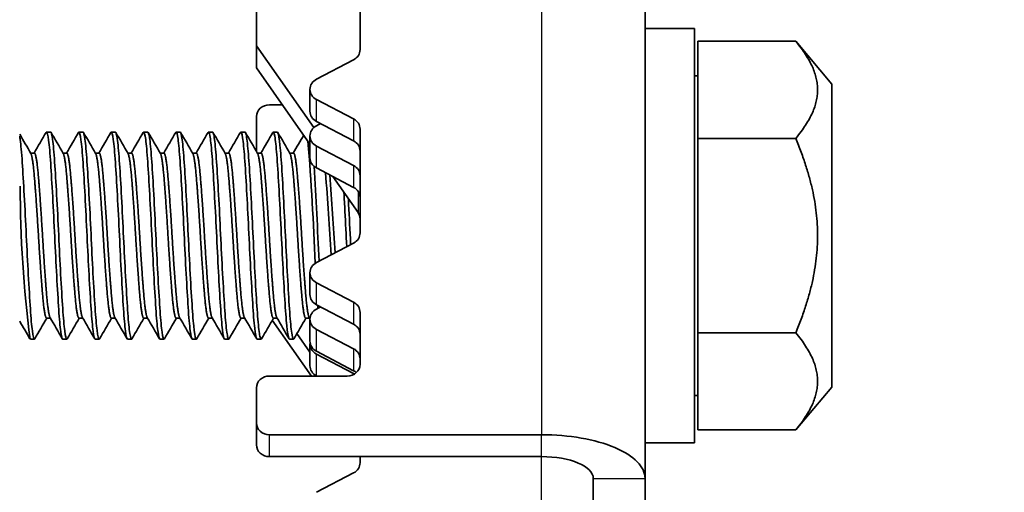
# Model space of a CAD drawing. Units: millimetres. Extents: x 51052 to 55252, y 33716 to 36686.
# Drawn here: x 52615 to 52653, y 36173 to 36191 of the extents above; entities that cross this region are included whole.
import ezdxf

# ---------------------------------------------------------------- set-up
doc = ezdxf.new("R2010")
doc.units = ezdxf.units.MM
doc.layers.add('Visible', color=7, linetype='Continuous', lineweight=35, true_color=0x22346e)
doc.layers.add('Visible Narrow', color=7, linetype='Continuous', lineweight=25, true_color=0x22346e)
doc.styles.add('SPDS', font='CS_Gost2304.shx')
doc.dimstyles.new('1-20', dxfattribs={"dimscale": 100, "dimtxt": 2.5, "dimasz": 2.5, "dimexe": 1.25, "dimexo": 0.625, "dimtad": 1, "dimdec": 0, "dimlfac": 0.2, "dimrnd": 0.001, "dimdsep": 46, "dimtxsty": 'SPDS', "dimblk": 'OBLIQUE', "dimcen": 2.5, "dimdle": 2, "dimclrd": 256, "dimclre": 256, "dimadec": 0, "dimazin": 2, "dimtfac": 1, "dimtdec": 0, "dimtmove": 1, "dimatfit": 3, "dimldrblk": 'DOT', "dimfxl": 1.25, "dimtolj": 1, "dimtzin": 0, "dimlwd": -1, "dimlwe": -1, "dimarcsym": 0})

# ---------------------------------------------------------------- blocks, each defined once
blk = doc.blocks.new('_Oblique')
at = {"color": 0, "linetype": 'ByBlock', "lineweight": -2}
blk.add_line((-0.5, -0.5), (0.5, 0.5), dxfattribs=at)
blk = doc.blocks.new('*D19')
at = {"ltscale": 10, "transparency": 16777216}
for p, q in [((51403.74, 36362.648), (51403.74, 35963.395)), ((53883.74, 36362.648), (53883.74, 35963.395)), ((51383.74, 35975.895), (53903.74, 35975.895))]:
    blk.add_line(p, q, dxfattribs=at)
at = {"layer": 'Defpoints', "color": 0, "ltscale": 10, "transparency": 16777216}
for p in [(51403.74, 36368.898), (53883.74, 36368.898), (53883.74, 35975.895)]:
    blk.add_point(p, dxfattribs=at)
at = {"ltscale": 10, "transparency": 16777216, "xscale": 25, "yscale": 25, "zscale": 25, "rotation": 180}
blk.add_blockref('_Oblique', (51403.74, 35975.895), dxfattribs=at)
at = {"ltscale": 10, "transparency": 16777216, "xscale": 25, "yscale": 25, "zscale": 25}
blk.add_blockref('_Oblique', (53883.74, 35975.895), dxfattribs=at)
at = {"color": 0, "lineweight": 15, "ltscale": 10, "transparency": 16777216, "insert": (52643.74, 35995.614), "char_height": 25, "attachment_point": 5, "style": 'SPDS'}
blk.add_mtext('\\A1;2480', dxfattribs=at)
blk = doc.blocks.new('_Dot')
at = {"color": 0, "linetype": 'ByBlock', "lineweight": -2}
blk.add_line((-0.5, 0), (-1, 0), dxfattribs=at)
at = {"color": 0, "linetype": 'ByBlock', "const_width": 0.5}
blk.add_lwpolyline([(-0.25, 0, 1), (0.25, 0, 1)], format="xyb", close=True, dxfattribs=at)

msp = doc.modelspace()

# ---------------------------------------------------------------- linework, layer by layer
at = {"layer": 'Visible'}
for p, q in [((52639.001, 36173.061), (52639.001, 36199.993)), ((52624.001, 36189.765), (52624.001, 36195.376)), ((52628.001, 36193.63), (52628.001, 36189.622)), ((52640.901, 36190.441), (52639.001, 36190.441)), ((52640.901, 36174.441), (52640.901, 36190.441)), ((52641.033, 36186.194), (52641.033, 36189.947)), ((52644.812, 36189.947), (52641.033, 36189.947)), ((52646.201, 36188.291), (52644.812, 36189.947)), ((52624.001, 36189.765), (52626.215, 36186.61)), ((52624.001, 36188.92), (52624.001, 36189.765)), ((52627.751, 36189.229), (52626.318, 36188.479)), ((52626.068, 36185.974), (52624.001, 36188.92)), ((52641.033, 36188.616), (52640.901, 36188.616)), ((52626.068, 36187.242), (52626.068, 36188.087)), ((52646.201, 36176.591), (52646.201, 36188.291)), ((52626.318, 36187.694), (52627.751, 36186.945)), ((52625.004, 36187.49), (52624.501, 36187.49)), ((52624.001, 36185.69), (52624.001, 36187.037)), ((52627.751, 36186.099), (52626.318, 36186.849)), ((52616.057, 36186.441), (52615.901, 36186.441)), ((52617.307, 36186.441), (52617.151, 36186.441)), ((52618.557, 36186.441), (52618.401, 36186.441)), ((52619.807, 36186.441), (52619.651, 36186.441)), ((52621.057, 36186.441), (52620.901, 36186.441)), ((52622.307, 36186.441), (52622.151, 36186.441)), ((52623.557, 36186.441), (52623.401, 36186.441)), ((52624.807, 36186.441), (52624.651, 36186.441)), ((52626.478, 36186.766), (52626.318, 36186.682)), ((52628.001, 36186.552), (52628.001, 36182.544)), ((52626.068, 36185.444), (52626.068, 36186.29)), ((52644.812, 36186.194), (52641.033, 36186.194)), ((52641.033, 36178.689), (52641.033, 36186.194)), ((52626.318, 36185.897), (52627.751, 36185.147)), ((52615.286, 36185.63), (52615.432, 36185.63)), ((52616.536, 36185.63), (52616.682, 36185.63)), ((52617.786, 36185.63), (52617.932, 36185.63)), ((52619.036, 36185.63), (52619.182, 36185.63)), ((52620.286, 36185.63), (52620.432, 36185.63)), ((52621.536, 36185.63), (52621.682, 36185.63)), ((52622.786, 36185.63), (52622.932, 36185.63)), ((52624.036, 36185.63), (52624.182, 36185.63)), ((52625.286, 36185.63), (52625.432, 36185.63)), ((52627.751, 36184.302), (52626.318, 36185.052)), ((52627.923, 36183.33), (52626.945, 36184.724)), ((52627.751, 36182.151), (52626.318, 36181.402)), ((52626.068, 36180.164), (52626.068, 36181.009)), ((52626.318, 36180.617), (52627.751, 36179.867)), ((52627.751, 36179.022), (52626.318, 36179.771)), ((52626.478, 36179.688), (52626.318, 36179.604)), ((52615.901, 36179.253), (52616.047, 36179.253)), ((52617.151, 36179.253), (52617.297, 36179.253)), ((52618.401, 36179.253), (52618.547, 36179.253)), ((52619.651, 36179.253), (52619.797, 36179.253)), ((52620.901, 36179.253), (52621.047, 36179.253)), ((52622.151, 36179.253), (52622.297, 36179.253)), ((52623.401, 36179.253), (52623.547, 36179.253)), ((52624.651, 36179.253), (52624.797, 36179.253)), ((52625.901, 36179.253), (52626.047, 36179.253)), ((52626.068, 36178.367), (52626.068, 36179.212)), ((52628.001, 36179.474), (52628.001, 36177.47)), ((52626.125, 36177.017), (52624.614, 36179.172)), ((52626.318, 36178.819), (52627.751, 36178.07)), ((52615.432, 36178.441), (52615.276, 36178.441)), ((52616.682, 36178.441), (52616.526, 36178.441)), ((52617.932, 36178.441), (52617.776, 36178.441)), ((52619.182, 36178.441), (52619.026, 36178.441)), ((52620.432, 36178.441), (52620.276, 36178.441)), ((52621.682, 36178.441), (52621.526, 36178.441)), ((52622.932, 36178.441), (52622.776, 36178.441)), ((52624.182, 36178.441), (52624.026, 36178.441)), ((52625.432, 36178.441), (52625.276, 36178.441)), ((52625.566, 36178.659), (52626.068, 36177.944)), ((52644.812, 36178.689), (52641.033, 36178.689)), ((52641.033, 36174.936), (52641.033, 36178.689)), ((52626.068, 36177.415), (52626.068, 36178.26)), ((52627.751, 36177.224), (52626.318, 36177.974)), ((52626.318, 36177.867), (52627.751, 36177.118)), ((52627.501, 36177.017), (52624.501, 36177.017)), ((52626.328, 36177.017), (52626.318, 36177.022)), ((52624.001, 36175.204), (52624.001, 36176.564)), ((52646.201, 36176.591), (52644.812, 36174.936)), ((52641.033, 36176.266), (52640.901, 36176.266)), ((52624.001, 36175.204), (52624.001, 36174.359)), ((52635.001, 36174.751), (52624.501, 36174.751)), ((52644.812, 36174.936), (52641.033, 36174.936)), ((52640.901, 36174.441), (52639.001, 36174.441)), ((52635.001, 36173.906), (52624.501, 36173.906)), ((52628.001, 36173.906), (52628.001, 36173.669)), ((52627.751, 36173.276), (52626.318, 36172.527)), ((52637.001, 36166.722), (52637.001, 36173.061)), ((52639.001, 36166.722), (52639.001, 36173.061))]:
    msp.add_line(p, q, dxfattribs=at)
for centre, radius, start, end in [((52524.902, 36177.778), 101.426, 2.02985, 4.7021), ((52399.359, 36171.235), 227.289, 2.577, 3.50133), ((52473.225, 36172.789), 153.917, 3.31843, 4.50174), ((52451.045, 36171.322), 176.301, 3.39994, 4.37924), ((52662.353, 36184.488), 47.472, 180.1743, 187.319)]:
    msp.add_arc(centre, radius, start, end, dxfattribs=at)
for centre, major_axis, start_param, end_param in [((52627.501, 36189.622), (-0.5, 0), 2.094395, 3.141593), ((52626.568, 36187.242), (0.5, 0), 3.141593, 4.18879), ((52627.501, 36186.552), (0.5, 0), 0, 1.047198), ((52626.568, 36185.444), (0.5, 0), 3.141593, 4.18879), ((52627.501, 36184.755), (0.5, 0), 0, 1.047198), ((52627.501, 36182.544), (-0.5, 0), 2.094395, 3.141593), ((52626.568, 36180.164), (0.5, 0), 3.141593, 4.18879), ((52627.501, 36179.474), (0.5, 0), 0, 1.047198), ((52626.568, 36178.367), (0.5, 0), 3.141593, 4.18879), ((52627.501, 36177.677), (0.5, 0), 0, 1.047198), ((52626.568, 36177.415), (0.5, 0), 3.141593, 4.18879), ((52627.501, 36177.47), (0.5, 0), 4.712389, 6.283185), ((52627.501, 36176.725), (-0.5, 0), 4.106822, 4.18879), ((52624.501, 36174.359), (-0.5, 0), 0, 1.570796), ((52627.501, 36173.669), (-0.5, 0), 2.094395, 3.141593)]:
    msp.add_ellipse(centre, major_axis=major_axis, ratio=0.906308, start_param=start_param, end_param=end_param, dxfattribs=at)
at = {"layer": 'Visible', "extrusion": (0, 0, -1)}
for centre, major_axis, ratio, start_param, end_param in [((52626.568, 36188.087), (0.5, 0), 0.906308, 2.094395, 4.18879), ((52624.501, 36187.037), (0.5, 0), 0.906308, 3.141593, 4.712389), ((52626.568, 36186.29), (0.5, 0), 0.906308, 2.094395, 4.18879), ((52627.501, 36185.707), (0.5, 0), 0.906308, -1.047198, 0), ((52627.501, 36183.91), (0.5, 0), 0.906308, -1.047198, 0), ((52627.501, 36183.087), (-0.5, 0), 0.906308, 2.57516, 3.141593), ((52626.568, 36181.009), (0.5, 0), 0.906308, 2.094395, 4.18879), ((52626.568, 36179.212), (-0.5, 0), 0.906308, -1.047198, 1.047198), ((52627.501, 36178.629), (0.5, 0), 0.906308, -1.047198, 0), ((52626.568, 36178.26), (0.5, 0), 0.906308, 2.094395, 3.259696), ((52624.501, 36176.564), (0.5, 0), 0.906308, 3.141593, 4.712389), ((52627.501, 36176.832), (-0.5, 0), 0.906308, 2.094395, 2.360085), ((52624.501, 36175.204), (-0.5, 0), 0.906308, 4.712389, 6.283185), ((52635.001, 36173.061), (-4, 0), 0.422618, 1.570796, 3.141593), ((52635.001, 36173.061), (2, 0), 0.422618, -1.570796, 0)]:
    msp.add_ellipse(centre, major_axis=major_axis, ratio=ratio, start_param=start_param, end_param=end_param, dxfattribs=at)
at = {"layer": 'Visible'}
for points in [[(52644.812, 36189.947), (52646.386, 36188.071), (52644.812, 36186.194)], [(52644.812, 36186.194), (52646.386, 36182.441), (52644.812, 36178.689)], [(52644.812, 36178.689), (52646.386, 36176.812), (52644.812, 36174.936)]]:
    msp.add_rational_spline(points, [1.4065949113, 1.62419590136, 1.4065949113], degree=2, dxfattribs=at)
for points in [[(52615.422, 36185.63), (52615.577, 36185.895), (52615.731, 36186.161), (52615.885, 36186.427)], [(52616.073, 36186.427), (52616.231, 36186.155), (52616.389, 36185.884), (52616.546, 36185.612)], [(52616.672, 36185.63), (52616.827, 36185.895), (52616.981, 36186.161), (52617.135, 36186.427)], [(52617.323, 36186.427), (52617.481, 36186.155), (52617.639, 36185.884), (52617.796, 36185.612)], [(52617.922, 36185.63), (52618.077, 36185.895), (52618.231, 36186.161), (52618.385, 36186.427)], [(52618.573, 36186.427), (52618.731, 36186.155), (52618.889, 36185.884), (52619.046, 36185.612)], [(52619.172, 36185.63), (52619.327, 36185.895), (52619.481, 36186.161), (52619.635, 36186.427)], [(52619.823, 36186.427), (52619.981, 36186.155), (52620.139, 36185.884), (52620.296, 36185.612)], [(52620.422, 36185.63), (52620.577, 36185.895), (52620.731, 36186.161), (52620.885, 36186.427)], [(52621.073, 36186.427), (52621.231, 36186.155), (52621.389, 36185.884), (52621.546, 36185.612)], [(52621.672, 36185.63), (52621.827, 36185.895), (52621.981, 36186.161), (52622.135, 36186.427)], [(52622.323, 36186.427), (52622.481, 36186.155), (52622.639, 36185.884), (52622.796, 36185.612)], [(52622.922, 36185.63), (52623.077, 36185.895), (52623.231, 36186.161), (52623.385, 36186.427)], [(52623.573, 36186.427), (52623.731, 36186.155), (52623.889, 36185.884), (52624.046, 36185.612)], [(52624.172, 36185.63), (52624.327, 36185.895), (52624.481, 36186.161), (52624.635, 36186.427)], [(52624.823, 36186.427), (52624.981, 36186.155), (52625.139, 36185.884), (52625.296, 36185.612)], [(52614.864, 36186.357), (52615.008, 36186.108), (52615.152, 36185.86), (52615.296, 36185.612)], [(52625.422, 36185.63), (52625.556, 36185.86), (52625.69, 36186.091), (52625.824, 36186.322)], [(52626.361, 36179.749), (52626.363, 36179.709), (52626.366, 36179.669), (52626.369, 36179.631)], [(52615.911, 36179.253), (52615.757, 36178.988), (52615.602, 36178.722), (52615.448, 36178.456)], [(52616.51, 36178.456), (52616.352, 36178.728), (52616.195, 36178.999), (52616.037, 36179.271)], [(52617.161, 36179.253), (52617.007, 36178.988), (52616.852, 36178.722), (52616.698, 36178.456)], [(52617.76, 36178.456), (52617.602, 36178.728), (52617.445, 36178.999), (52617.287, 36179.271)], [(52618.411, 36179.253), (52618.257, 36178.988), (52618.102, 36178.722), (52617.948, 36178.456)], [(52619.01, 36178.456), (52618.852, 36178.728), (52618.695, 36178.999), (52618.537, 36179.271)], [(52619.661, 36179.253), (52619.507, 36178.988), (52619.352, 36178.722), (52619.198, 36178.456)], [(52620.26, 36178.456), (52620.102, 36178.728), (52619.945, 36178.999), (52619.787, 36179.271)], [(52620.911, 36179.253), (52620.757, 36178.988), (52620.602, 36178.722), (52620.448, 36178.456)], [(52621.51, 36178.456), (52621.352, 36178.728), (52621.195, 36178.999), (52621.037, 36179.271)], [(52622.161, 36179.253), (52622.007, 36178.988), (52621.852, 36178.722), (52621.698, 36178.456)], [(52622.76, 36178.456), (52622.602, 36178.728), (52622.445, 36178.999), (52622.287, 36179.271)], [(52623.411, 36179.253), (52623.257, 36178.988), (52623.102, 36178.722), (52622.948, 36178.456)], [(52624.01, 36178.456), (52623.852, 36178.728), (52623.695, 36178.999), (52623.537, 36179.271)], [(52624.661, 36179.253), (52624.507, 36178.988), (52624.352, 36178.722), (52624.198, 36178.456)], [(52625.26, 36178.456), (52625.102, 36178.728), (52624.945, 36178.999), (52624.787, 36179.271)], [(52625.911, 36179.253), (52625.757, 36178.988), (52625.602, 36178.722), (52625.448, 36178.456)], [(52626.068, 36179.218), (52626.058, 36179.235), (52626.047, 36179.253), (52626.037, 36179.271)], [(52615.26, 36178.456), (52615.128, 36178.683), (52614.996, 36178.91), (52614.864, 36179.138)]]:
    msp.add_open_spline(points, degree=3, dxfattribs=at)
for points, knots in [([(52615.885, 36186.427), (52615.891, 36186.439), (52615.898, 36186.443), (52615.929, 36186.432), (52615.955, 36186.324), (52616.008, 36185.914), (52616.035, 36185.61), (52616.084, 36184.858), (52616.111, 36184.422), (52616.164, 36183.45), (52616.191, 36182.921), (52616.24, 36181.873), (52616.267, 36181.364), (52616.32, 36180.397), (52616.347, 36179.952), (52616.396, 36179.22), (52616.422, 36178.934), (52616.475, 36178.543), (52616.501, 36178.441), (52616.526, 36178.441)], [-34.206764, -34.206764, -34.206764, -34.206764, -34.166571, -34.166571, -34.012236, -34.012236, -33.852659, -33.852659, -33.698276, -33.698276, -33.538555, -33.538555, -33.384122, -33.384122, -33.224259, -33.224259, -33.069773, -33.069773, -32.91402, -32.91402, -32.91402, -32.91402]), ([(52616.698, 36178.456), (52616.693, 36178.446), (52616.687, 36178.441), (52616.656, 36178.445), (52616.629, 36178.555), (52616.575, 36178.97), (52616.549, 36179.262), (52616.5, 36180.008), (52616.473, 36180.46), (52616.419, 36181.434), (52616.393, 36181.944), (52616.344, 36182.993), (52616.317, 36183.523), (52616.263, 36184.488), (52616.237, 36184.917), (52616.188, 36185.657), (52616.16, 36185.954), (52616.107, 36186.344), (52616.081, 36186.441), (52616.057, 36186.441)], [-10.006276, -10.006276, -10.006276, -10.006276, -9.969884, -9.969884, -9.808115, -9.808115, -9.652498, -9.652498, -9.490628, -9.490628, -9.334916, -9.334916, -9.172945, -9.172945, -9.017136, -9.017136, -8.855064, -8.855064, -8.700235, -8.700235, -8.700235, -8.700235]), ([(52617.135, 36186.427), (52617.141, 36186.437), (52617.146, 36186.442), (52617.177, 36186.438), (52617.203, 36186.336), (52617.256, 36185.935), (52617.283, 36185.635), (52617.333, 36184.889), (52617.359, 36184.456), (52617.412, 36183.488), (52617.439, 36182.958), (52617.489, 36181.909), (52617.515, 36181.399), (52617.568, 36180.428), (52617.595, 36179.979), (52617.645, 36179.24), (52617.671, 36178.951), (52617.724, 36178.547), (52617.751, 36178.441), (52617.776, 36178.441)], [-31.686125, -31.686125, -31.686125, -31.686125, -31.649889, -31.649889, -31.495097, -31.495097, -31.334435, -31.334435, -31.179575, -31.179575, -31.018788, -31.018788, -30.863858, -30.863858, -30.702947, -30.702947, -30.547946, -30.547946, -30.388099, -30.388099, -30.388099, -30.388099]), ([(52617.948, 36178.456), (52617.942, 36178.444), (52617.935, 36178.44), (52617.904, 36178.451), (52617.877, 36178.567), (52617.823, 36178.991), (52617.797, 36179.287), (52617.748, 36180.04), (52617.721, 36180.494), (52617.667, 36181.471), (52617.642, 36181.982), (52617.592, 36183.03), (52617.565, 36183.558), (52617.511, 36184.518), (52617.486, 36184.945), (52617.436, 36185.677), (52617.409, 36185.97), (52617.356, 36186.348), (52617.331, 36186.441), (52617.307, 36186.441)], [-12.5425, -12.5425, -12.5425, -12.5425, -12.501886, -12.501886, -12.340932, -12.340932, -12.186073, -12.186073, -12.025017, -12.025017, -11.870064, -11.870064, -11.708905, -11.708905, -11.553859, -11.553859, -11.392598, -11.392598, -11.24176, -11.24176, -11.24176, -11.24176]), ([(52618.385, 36186.427), (52618.39, 36186.437), (52618.396, 36186.442), (52618.425, 36186.441), (52618.451, 36186.342), (52618.505, 36185.947), (52618.532, 36185.648), (52618.582, 36184.906), (52618.607, 36184.475), (52618.661, 36183.508), (52618.688, 36182.979), (52618.738, 36181.929), (52618.764, 36181.419), (52618.817, 36180.446), (52618.844, 36179.995), (52618.894, 36179.252), (52618.92, 36178.961), (52618.973, 36178.551), (52619, 36178.442), (52619.026, 36178.441), (52619.026, 36178.441), (52619.026, 36178.441)], [-29.154923, -29.154923, -29.154923, -29.154923, -29.120833, -29.120833, -28.96545, -28.96545, -28.803827, -28.803827, -28.648364, -28.648364, -28.486702, -28.486702, -28.331292, -28.331292, -28.16973, -28.16973, -28.014416, -28.014416, -27.852954, -27.852954, -27.852257, -27.852257, -27.852257, -27.852257]), ([(52619.199, 36178.456), (52619.191, 36178.442), (52619.183, 36178.438), (52619.15, 36178.463), (52619.123, 36178.589), (52619.069, 36179.03), (52619.044, 36179.333), (52618.994, 36180.098), (52618.967, 36180.556), (52618.914, 36181.538), (52618.888, 36182.049), (52618.839, 36183.096), (52618.811, 36183.621), (52618.758, 36184.573), (52618.733, 36184.994), (52618.683, 36185.714), (52618.656, 36185.999), (52618.604, 36186.355), (52618.58, 36186.441), (52618.557, 36186.441)], [-15.069557, -15.069557, -15.069557, -15.069557, -15.021385, -15.021385, -14.861266, -14.861266, -14.707123, -14.707123, -14.546898, -14.546898, -14.392669, -14.392669, -14.232339, -14.232339, -14.078023, -14.078023, -13.917588, -13.917588, -13.773284, -13.773284, -13.773284, -13.773284]), ([(52619.635, 36186.427), (52619.64, 36186.436), (52619.645, 36186.441), (52619.674, 36186.444), (52619.7, 36186.347), (52619.754, 36185.958), (52619.781, 36185.662), (52619.83, 36184.925), (52619.856, 36184.496), (52619.91, 36183.532), (52619.937, 36183.003), (52619.987, 36181.954), (52620.012, 36181.444), (52620.066, 36180.469), (52620.093, 36180.016), (52620.143, 36179.269), (52620.168, 36178.975), (52620.222, 36178.558), (52620.249, 36178.446), (52620.275, 36178.442), (52620.275, 36178.441), (52620.276, 36178.441)], [-26.619663, -26.619663, -26.619663, -26.619663, -26.587811, -26.587811, -26.432974, -26.432974, -26.272015, -26.272015, -26.117273, -26.117273, -25.956414, -25.956414, -25.801768, -25.801768, -25.64101, -25.64101, -25.486458, -25.486458, -25.325802, -25.325802, -25.322202, -25.322202, -25.322202, -25.322202]), ([(52620.449, 36178.456), (52620.439, 36178.439), (52620.429, 36178.437), (52620.394, 36178.487), (52620.366, 36178.628), (52620.313, 36179.096), (52620.289, 36179.412), (52620.238, 36180.196), (52620.211, 36180.661), (52620.158, 36181.651), (52620.133, 36182.163), (52620.083, 36183.206), (52620.056, 36183.726), (52620.003, 36184.664), (52619.978, 36185.076), (52619.928, 36185.774), (52619.9, 36186.047), (52619.851, 36186.367), (52619.829, 36186.441), (52619.807, 36186.441)], [-17.589604, -17.589604, -17.589604, -17.589604, -17.528819, -17.528819, -17.369576, -17.369576, -17.216016, -17.216016, -17.05666, -17.05666, -16.90304, -16.90304, -16.743572, -16.743572, -16.589887, -16.589887, -16.430309, -16.430309, -16.296595, -16.296595, -16.296595, -16.296595]), ([(52620.885, 36186.427), (52620.889, 36186.435), (52620.894, 36186.44), (52620.923, 36186.449), (52620.948, 36186.357), (52621.002, 36185.978), (52621.029, 36185.687), (52621.079, 36184.958), (52621.104, 36184.533), (52621.158, 36183.575), (52621.185, 36183.048), (52621.235, 36181.982), (52621.262, 36181.453), (52621.315, 36180.479), (52621.341, 36180.042), (52621.391, 36179.286), (52621.418, 36178.98), (52621.471, 36178.565), (52621.497, 36178.454), (52621.523, 36178.442), (52621.525, 36178.441), (52621.526, 36178.441)], [-24.094715, -24.094715, -24.094715, -24.094715, -24.066923, -24.066923, -23.912841, -23.912841, -23.752692, -23.752692, -23.598702, -23.598702, -23.438655, -23.438655, -23.279196, -23.279196, -23.124776, -23.124776, -22.96547, -22.96547, -22.811087, -22.811087, -22.802325, -22.802325, -22.802325, -22.802325]), ([(52621.699, 36178.456), (52621.686, 36178.433), (52621.673, 36178.437), (52621.634, 36178.529), (52621.607, 36178.693), (52621.554, 36179.202), (52621.53, 36179.536), (52621.479, 36180.348), (52621.452, 36180.823), (52621.399, 36181.824), (52621.375, 36182.339), (52621.324, 36183.375), (52621.297, 36183.886), (52621.244, 36184.802), (52621.22, 36185.201), (52621.169, 36185.864), (52621.142, 36186.117), (52621.095, 36186.384), (52621.076, 36186.441), (52621.057, 36186.441)], [-20.105313, -20.105313, -20.105313, -20.105313, -20.025594, -20.025594, -19.867294, -19.867294, -19.71399, -19.71399, -19.555568, -19.555568, -19.40226, -19.40226, -19.243717, -19.243717, -19.090394, -19.090394, -18.931732, -18.931732, -18.814162, -18.814162, -18.814162, -18.814162]), ([(52622.135, 36186.427), (52622.138, 36186.433), (52622.142, 36186.437), (52622.17, 36186.456), (52622.196, 36186.367), (52622.25, 36185.993), (52622.276, 36185.717), (52622.326, 36185.003), (52622.352, 36184.568), (52622.405, 36183.613), (52622.432, 36183.106), (52622.482, 36182.06), (52622.508, 36181.532), (52622.561, 36180.553), (52622.587, 36180.109), (52622.637, 36179.34), (52622.663, 36179.026), (52622.717, 36178.59), (52622.743, 36178.468), (52622.77, 36178.443), (52622.773, 36178.441), (52622.776, 36178.441)], [-21.579237, -21.579237, -21.579237, -21.579237, -21.558224, -21.558224, -21.399737, -21.399737, -21.245476, -21.245476, -21.087164, -21.087164, -20.932913, -20.932913, -20.77478, -20.77478, -20.620534, -20.620534, -20.462583, -20.462583, -20.308337, -20.308337, -20.291028, -20.291028, -20.291028, -20.291028]), ([(52622.948, 36178.456), (52622.932, 36178.427), (52622.915, 36178.442), (52622.872, 36178.594), (52622.845, 36178.786), (52622.793, 36179.345), (52622.769, 36179.704), (52622.717, 36180.551), (52622.69, 36181.033), (52622.638, 36182.047), (52622.614, 36182.568), (52622.563, 36183.594), (52622.536, 36184.089), (52622.483, 36184.976), (52622.46, 36185.36), (52622.408, 36185.978), (52622.381, 36186.203), (52622.338, 36186.403), (52622.323, 36186.441), (52622.307, 36186.441)], [-22.61913, -22.61913, -22.61913, -22.61913, -22.515312, -22.515312, -22.358669, -22.358669, -22.20426, -22.20426, -22.047737, -22.047737, -21.893167, -21.893167, -21.736761, -21.736761, -21.582022, -21.582022, -21.424349, -21.424349, -21.328677, -21.328677, -21.328677, -21.328677]), ([(52623.385, 36186.427), (52623.387, 36186.43), (52623.388, 36186.433), (52623.415, 36186.466), (52623.44, 36186.392), (52623.494, 36186.049), (52623.52, 36185.785), (52623.571, 36185.095), (52623.596, 36184.673), (52623.649, 36183.735), (52623.675, 36183.23), (52623.726, 36182.188), (52623.751, 36181.662), (52623.804, 36180.673), (52623.831, 36180.218), (52623.881, 36179.429), (52623.906, 36179.103), (52623.959, 36178.634), (52623.986, 36178.494), (52624.016, 36178.446), (52624.021, 36178.441), (52624.026, 36178.441)], [-19.071352, -19.071352, -19.071352, -19.071352, -19.061327, -19.061327, -18.904339, -18.904339, -18.750007, -18.750007, -18.593221, -18.593221, -18.438853, -18.438853, -18.282271, -18.282271, -18.127861, -18.127861, -17.971487, -17.971487, -17.817028, -17.817028, -17.786086, -17.786086, -17.786086, -17.786086]), ([(52624.198, 36178.456), (52624.177, 36178.42), (52624.157, 36178.453), (52624.109, 36178.679), (52624.082, 36178.903), (52624.03, 36179.518), (52624.007, 36179.898), (52623.954, 36180.782), (52623.927, 36181.28), (52623.876, 36182.307), (52623.852, 36182.824), (52623.8, 36183.839), (52623.773, 36184.324), (52623.721, 36185.173), (52623.697, 36185.531), (52623.645, 36186.092), (52623.618, 36186.286), (52623.58, 36186.421), (52623.569, 36186.441), (52623.557, 36186.441)], [-25.132606, -25.132606, -25.132606, -25.132606, -25.003691, -25.003691, -24.846036, -24.846036, -24.692535, -24.692535, -24.535007, -24.535007, -24.381433, -24.381433, -24.224034, -24.224034, -24.070375, -24.070375, -23.913104, -23.913104, -23.842193, -23.842193, -23.842193, -23.842193]), ([(52624.635, 36186.427), (52624.659, 36186.469), (52624.683, 36186.418), (52624.735, 36186.126), (52624.761, 36185.882), (52624.812, 36185.228), (52624.837, 36184.825), (52624.889, 36183.912), (52624.916, 36183.411), (52624.967, 36182.377), (52624.991, 36181.853), (52625.044, 36180.851), (52625.071, 36180.382), (52625.122, 36179.563), (52625.146, 36179.221), (52625.199, 36178.706), (52625.226, 36178.54), (52625.26, 36178.452), (52625.268, 36178.441), (52625.276, 36178.441)], [-16.568595, -16.568595, -16.568595, -16.568595, -16.419852, -16.419852, -16.265059, -16.265059, -16.109938, -16.109938, -15.955062, -15.955062, -15.800145, -15.800145, -15.645179, -15.645179, -15.490464, -15.490464, -15.335402, -15.335402, -15.284882, -15.284882, -15.284882, -15.284882]), ([(52625.448, 36178.456), (52625.424, 36178.413), (52625.4, 36178.466), (52625.348, 36178.765), (52625.32, 36179.017), (52625.269, 36179.68), (52625.245, 36180.079), (52625.193, 36180.994), (52625.165, 36181.505), (52625.114, 36182.541), (52625.09, 36183.056), (52625.038, 36184.057), (52625.01, 36184.532), (52624.959, 36185.344), (52624.936, 36185.679), (52624.883, 36186.188), (52624.856, 36186.353), (52624.822, 36186.433), (52624.814, 36186.441), (52624.807, 36186.441)], [-27.647048, -27.647048, -27.647048, -27.647048, -27.496186, -27.496186, -27.33754, -27.33754, -27.184221, -27.184221, -27.025694, -27.025694, -26.872387, -26.872387, -26.713982, -26.713982, -26.560679, -26.560679, -26.402395, -26.402395, -26.355989, -26.355989, -26.355989, -26.355989]), ([(52615.448, 36178.456), (52615.443, 36178.446), (52615.438, 36178.441), (52615.407, 36178.442), (52615.38, 36178.549), (52615.326, 36178.958), (52615.3, 36179.248), (52615.251, 36179.99), (52615.224, 36180.441), (52615.17, 36181.413), (52615.144, 36181.923), (52615.095, 36182.973), (52615.068, 36183.503), (52615.014, 36184.47), (52614.988, 36184.901), (52614.939, 36185.645), (52614.911, 36185.944), (52614.878, 36186.195), (52614.871, 36186.238), (52614.864, 36186.275)], [-7.459434, -7.459434, -7.459434, -7.459434, -7.425284, -7.425284, -7.262707, -7.262707, -7.106366, -7.106366, -6.94385, -6.94385, -6.787589, -6.787589, -6.62519, -6.62519, -6.469007, -6.469007, -6.306727, -6.306727, -6.267387, -6.267387, -6.267387, -6.267387]), ([(52627.378, 36184.107), (52627.391, 36183.872), (52627.404, 36183.625), (52627.441, 36182.927), (52627.462, 36182.466), (52627.484, 36182.012)], [-11.0814222, -11.0814222, -11.0814222, -11.0814222, -11.0039456, -11.0039456, -10.8676884, -10.8676884, -10.8676884, -10.8676884]), ([(52627.637, 36182.091), (52627.633, 36182.167), (52627.629, 36182.243), (52627.601, 36182.832), (52627.576, 36183.344), (52627.549, 36183.839), (52627.548, 36183.852), (52627.547, 36183.866)], [-32.0577748, -32.0577748, -32.0577748, -32.0577748, -32.0349064, -32.0349064, -31.8806893, -31.8806893, -31.8763808, -31.8763808, -31.8763808, -31.8763808])]:
    msp.add_open_spline(points, degree=3, knots=knots, dxfattribs=at)
for points, weights, knots in [([(52615.296, 36185.612), (52615.366, 36185.493), (52615.432, 36184.696), (52615.51, 36183.762), (52615.588, 36182.441), (52615.667, 36181.121), (52615.745, 36180.187), (52615.823, 36179.253), (52615.901, 36179.253)], [0.98198274074, 0.934320202649, 1, 0.923879532511, 1, 0.923879532511, 1, 0.923879532511, 1], [0.21597915, 0.21597915, 0.21597915, 0.2217779, 0.2217779, 0.22849844, 0.22849844, 0.23521899, 0.23521899, 0.24193953, 0.24193953, 0.24193953]), ([(52615.432, 36185.63), (52615.51, 36185.63), (52615.588, 36184.696), (52615.667, 36183.762), (52615.745, 36182.441), (52615.823, 36181.121), (52615.901, 36180.187), (52615.968, 36179.39), (52616.037, 36179.271)], [1, 0.923879532511, 1, 0.923879532511, 1, 0.923879532511, 1, 0.934320202649, 0.98198274074], [0.21505737, 0.21505737, 0.21505737, 0.22177791, 0.22177791, 0.22849846, 0.22849846, 0.235219, 0.235219, 0.24101775, 0.24101775, 0.24101775]), ([(52616.546, 36185.612), (52616.616, 36185.493), (52616.682, 36184.696), (52616.76, 36183.762), (52616.838, 36182.441), (52616.917, 36181.121), (52616.995, 36180.187), (52617.073, 36179.253), (52617.151, 36179.253)], [0.98198274074, 0.934320202649, 1, 0.923879532511, 1, 0.923879532511, 1, 0.923879532511, 1], [0.26974349, 0.26974349, 0.26974349, 0.27554224, 0.27554224, 0.28226278, 0.28226278, 0.28898333, 0.28898333, 0.29570387, 0.29570387, 0.29570387]), ([(52616.682, 36185.63), (52616.76, 36185.63), (52616.838, 36184.696), (52616.917, 36183.762), (52616.995, 36182.441), (52617.073, 36181.121), (52617.151, 36180.187), (52617.218, 36179.39), (52617.287, 36179.271)], [1, 0.923879532511, 1, 0.923879532511, 1, 0.923879532511, 1, 0.934320202649, 0.98198274074], [0.26882171, 0.26882171, 0.26882171, 0.27554226, 0.27554226, 0.2822628, 0.2822628, 0.28898334, 0.28898334, 0.2947821, 0.2947821, 0.2947821]), ([(52617.796, 36185.612), (52617.866, 36185.493), (52617.932, 36184.696), (52618.01, 36183.762), (52618.088, 36182.441), (52618.167, 36181.121), (52618.245, 36180.187), (52618.323, 36179.253), (52618.401, 36179.253)], [0.98198274074, 0.934320202649, 1, 0.923879532511, 1, 0.923879532511, 1, 0.923879532511, 1], [0.32350783, 0.32350783, 0.32350783, 0.32930658, 0.32930658, 0.33602712, 0.33602712, 0.34274767, 0.34274767, 0.34946821, 0.34946821, 0.34946821]), ([(52617.932, 36185.63), (52618.01, 36185.63), (52618.088, 36184.696), (52618.167, 36183.762), (52618.245, 36182.441), (52618.323, 36181.121), (52618.401, 36180.187), (52618.468, 36179.39), (52618.537, 36179.271)], [1, 0.923879532511, 1, 0.923879532511, 1, 0.923879532511, 1, 0.934320202649, 0.98198274074], [0.32258606, 0.32258606, 0.32258606, 0.3293066, 0.3293066, 0.33602714, 0.33602714, 0.34274769, 0.34274769, 0.34854644, 0.34854644, 0.34854644]), ([(52619.046, 36185.612), (52619.116, 36185.493), (52619.182, 36184.696), (52619.26, 36183.762), (52619.338, 36182.441), (52619.417, 36181.121), (52619.495, 36180.187), (52619.573, 36179.253), (52619.651, 36179.253)], [0.98198274074, 0.934320202649, 1, 0.923879532511, 1, 0.923879532511, 1, 0.923879532511, 1], [0.37727217, 0.37727217, 0.37727217, 0.38307092, 0.38307092, 0.38979146, 0.38979146, 0.39651201, 0.39651201, 0.40323255, 0.40323255, 0.40323255]), ([(52619.182, 36185.63), (52619.26, 36185.63), (52619.338, 36184.696), (52619.417, 36183.762), (52619.495, 36182.441), (52619.573, 36181.121), (52619.651, 36180.187), (52619.718, 36179.39), (52619.787, 36179.271)], [1, 0.923879532511, 1, 0.923879532511, 1, 0.923879532511, 1, 0.934320202649, 0.98198274074], [0.3763504, 0.3763504, 0.3763504, 0.38307094, 0.38307094, 0.38979149, 0.38979149, 0.39651203, 0.39651203, 0.40231078, 0.40231078, 0.40231078]), ([(52620.296, 36185.612), (52620.366, 36185.493), (52620.432, 36184.696), (52620.51, 36183.762), (52620.588, 36182.441), (52620.667, 36181.121), (52620.745, 36180.187), (52620.823, 36179.253), (52620.901, 36179.253)], [0.98198274074, 0.934320202649, 1, 0.923879532511, 1, 0.923879532511, 1, 0.923879532511, 1], [0.43103651, 0.43103651, 0.43103651, 0.43683526, 0.43683526, 0.4435558, 0.4435558, 0.45027634, 0.45027634, 0.45699689, 0.45699689, 0.45699689]), ([(52620.432, 36185.63), (52620.51, 36185.63), (52620.588, 36184.696), (52620.667, 36183.762), (52620.745, 36182.441), (52620.823, 36181.121), (52620.901, 36180.187), (52620.968, 36179.39), (52621.037, 36179.271)], [1, 0.923879532511, 1, 0.923879532511, 1, 0.923879532511, 1, 0.934320202649, 0.98198274074], [0.43011474, 0.43011474, 0.43011474, 0.43683529, 0.43683529, 0.44355583, 0.44355583, 0.45027637, 0.45027637, 0.45607513, 0.45607513, 0.45607513]), ([(52621.546, 36185.612), (52621.616, 36185.493), (52621.682, 36184.696), (52621.76, 36183.762), (52621.838, 36182.441), (52621.917, 36181.121), (52621.995, 36180.187), (52622.073, 36179.253), (52622.151, 36179.253)], [0.98198274074, 0.934320202649, 1, 0.923879532511, 1, 0.923879532511, 1, 0.923879532511, 1], [0.48480085, 0.48480085, 0.48480085, 0.4905996, 0.4905996, 0.49732014, 0.49732014, 0.50404068, 0.50404068, 0.51076123, 0.51076123, 0.51076123]), ([(52621.682, 36185.63), (52621.76, 36185.63), (52621.838, 36184.696), (52621.917, 36183.762), (52621.995, 36182.441), (52622.073, 36181.121), (52622.151, 36180.187), (52622.218, 36179.39), (52622.287, 36179.271)], [1, 0.923879532511, 1, 0.923879532511, 1, 0.923879532511, 1, 0.934320202649, 0.98198274074], [0.48387909, 0.48387909, 0.48387909, 0.49059963, 0.49059963, 0.49732017, 0.49732017, 0.50404071, 0.50404071, 0.50983947, 0.50983947, 0.50983947]), ([(52622.796, 36185.612), (52622.866, 36185.493), (52622.932, 36184.696), (52623.01, 36183.762), (52623.088, 36182.441), (52623.167, 36181.121), (52623.245, 36180.187), (52623.323, 36179.253), (52623.401, 36179.253)], [0.98198274074, 0.934320202649, 1, 0.923879532511, 1, 0.923879532511, 1, 0.923879532511, 1], [0.53856519, 0.53856519, 0.53856519, 0.54436394, 0.54436394, 0.55108448, 0.55108448, 0.55780502, 0.55780502, 0.56452557, 0.56452557, 0.56452557]), ([(52622.932, 36185.63), (52623.01, 36185.63), (52623.088, 36184.696), (52623.167, 36183.762), (52623.245, 36182.441), (52623.323, 36181.121), (52623.401, 36180.187), (52623.468, 36179.39), (52623.537, 36179.271)], [1, 0.923879532511, 1, 0.923879532511, 1, 0.923879532511, 1, 0.934320202649, 0.98198274074], [0.53764343, 0.53764343, 0.53764343, 0.54436397, 0.54436397, 0.55108451, 0.55108451, 0.55780506, 0.55780506, 0.56360381, 0.56360381, 0.56360381]), ([(52624.046, 36185.612), (52624.116, 36185.493), (52624.182, 36184.696), (52624.26, 36183.762), (52624.338, 36182.441), (52624.417, 36181.121), (52624.495, 36180.187), (52624.573, 36179.253), (52624.651, 36179.253)], [0.98198274074, 0.934320202649, 1, 0.923879532511, 1, 0.923879532511, 1, 0.923879532511, 1], [0.59232952, 0.59232952, 0.59232952, 0.59812828, 0.59812828, 0.60484882, 0.60484882, 0.61156936, 0.61156936, 0.61828991, 0.61828991, 0.61828991]), ([(52624.182, 36185.63), (52624.26, 36185.63), (52624.338, 36184.696), (52624.417, 36183.762), (52624.495, 36182.441), (52624.573, 36181.121), (52624.651, 36180.187), (52624.718, 36179.39), (52624.787, 36179.271)], [1, 0.923879532511, 1, 0.923879532511, 1, 0.923879532511, 1, 0.934320202649, 0.98198274074], [0.59140777, 0.59140777, 0.59140777, 0.59812831, 0.59812831, 0.60484886, 0.60484886, 0.6115694, 0.6115694, 0.61736815, 0.61736815, 0.61736815]), ([(52625.296, 36185.612), (52625.366, 36185.493), (52625.432, 36184.696), (52625.51, 36183.762), (52625.588, 36182.441), (52625.667, 36181.121), (52625.745, 36180.187), (52625.823, 36179.253), (52625.901, 36179.253)], [0.98198274074, 0.934320202649, 1, 0.923879532511, 1, 0.923879532511, 1, 0.923879532511, 1], [0.64609386, 0.64609386, 0.64609386, 0.65189262, 0.65189262, 0.65861316, 0.65861316, 0.6653337, 0.6653337, 0.67205425, 0.67205425, 0.67205425]), ([(52625.432, 36185.63), (52625.51, 36185.63), (52625.588, 36184.696), (52625.667, 36183.762), (52625.745, 36182.441), (52625.823, 36181.121), (52625.901, 36180.187), (52625.968, 36179.39), (52626.037, 36179.271)], [1, 0.923879532511, 1, 0.923879532511, 1, 0.923879532511, 1, 0.934320202649, 0.98198274074], [0.64517211, 0.64517211, 0.64517211, 0.65189266, 0.65189266, 0.6586132, 0.6586132, 0.66533374, 0.66533374, 0.6711325, 0.6711325, 0.6711325])]:
    msp.add_rational_spline(points, weights, degree=2, knots=knots, dxfattribs=at)
at = {"layer": 'Visible Narrow'}
for p, q in [((52635.001, 36213.269), (52635.001, 36174.751)), ((52626.318, 36186.849), (52626.318, 36187.694)), ((52627.751, 36186.945), (52627.751, 36186.099)), ((52626.318, 36185.052), (52626.318, 36185.897)), ((52627.751, 36185.147), (52627.751, 36184.302)), ((52627.923, 36184.153), (52627.923, 36183.33)), ((52626.318, 36179.771), (52626.318, 36180.617)), ((52627.751, 36179.867), (52627.751, 36179.022)), ((52626.318, 36177.974), (52626.318, 36178.819)), ((52627.751, 36178.07), (52627.751, 36177.224)), ((52626.318, 36177.022), (52626.318, 36177.867)), ((52627.751, 36177.118), (52627.751, 36177.078)), ((52624.501, 36173.906), (52624.501, 36174.751)), ((52635.001, 36173.906), (52635.001, 36174.751)), ((52635.001, 36165.876), (52635.001, 36173.906)), ((52637.001, 36173.061), (52639.001, 36173.061))]:
    msp.add_line(p, q, dxfattribs=at)

# ---------------------------------------------------------------- dimensions: what is measured, and where the dimension line sits
at = {"lineweight": 15, "ltscale": 10}
dim = msp.add_linear_dim(base=(53883.74, 35975.895), p1=(51403.74, 36368.898), p2=(53883.74, 36368.898), dimstyle='1-20', override={"dimscale": 10, "dimlfac": 1, "dimarcsym": 1}, dxfattribs=at)
dim.commit()
dim.dimension.update_dxf_attribs({"geometry": '*D19', "text_midpoint": (52643.74, 35995.614)})

doc.saveas('drawing.dxf')
